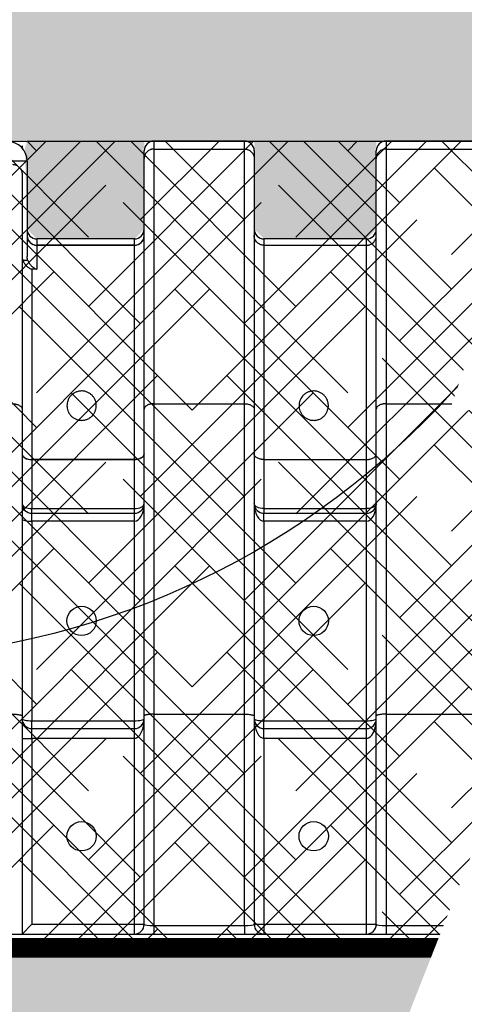
# Model space of a CAD drawing. Extents: x -144 to 1599, y -1575 to 842.
# Drawn here: x 615 to 626, y -741 to -716 of the extents above; entities that cross this region are included whole.
import ezdxf
from ezdxf import colors
from ezdxf.entities.mleader import LeaderData, LeaderLine
from ezdxf.math import Vec2, Vec3

# ---------------------------------------------------------------- set-up
doc = ezdxf.new("R2010")
doc.units = 0
doc.header["$MEASUREMENT"] = 0
doc.set_wipeout_variables(frame=1)
for name, color, linetype in [('Cultec No. 66 Woven', 30, 'Continuous'), ('Multileader', 7, 'Continuous'), ('Recharger 180', 4, 'Continuous'), ('Washed Stone', 9, 'Continuous')]:
    doc.layers.add(name, color=color, linetype=linetype)
doc.styles.add('ARIAL', font='arial.ttf')

msp = doc.modelspace()

# ---------------------------------------------------------------- hatches: boundary and pattern name
h = msp.add_hatch()
h.set_pattern_fill('HOUND', color=6, scale=10, angle=45)
h.set_pattern_definition([(45, (25.09174, 858.2937), (1.32582521, 2.2097087), [10, -5]), (135, (25.09174, 858.2937), (1.32582521, -2.2097087), [10, -5])])
h.paths.add_polyline_path([(730.867, -739.26), (730.867, -737.333), (729.018, -727.307), (726.211, -718.75), (690.551, -718.75), (688.482, -717.76), (684.007, -717.788), (682.303, -718.75), (576.618, -718.75), (571.878, -719.25), (571.035, -721.489), (570.015, -725.525), (566.947, -737.333), (566.947, -739.26)])
at = {"layer": 'Washed Stone'}
h = msp.add_hatch(dxfattribs=at)
h.set_pattern_fill('GRAVEL', color=256, scale=5, style=0)
h.set_pattern_definition([(228.012788, (-54.59537, -158.413), (-40, -45), [0.67268, -66.59544]), (184.96974, (-55.04537, -158.913), (60, 5), [1.15434, -114.279624]), (132.510447, (-56.19537, -159.013), (50, -55), [0.81394, -80.580163]), (267.27369, (-58.14537, -160.263), (5, 100), [1.05119, -104.06779]), (292.833654, (-58.19537, -161.313), (-25, 60), [1.030775, -102.046866]), (357.27369, (-57.79537, -162.263), (-100, 5), [1.05119, -104.06779]), (37.69424, (-56.74537, -162.313), (-65, -50), [1.390145, -137.624243]), (72.255328, (-55.64537, -161.463), (35, 110), [1.31244, -129.931607]), (121.429566, (-55.24537, -160.213), (-40, 65), [1.05475, -104.420366]), (175.23636, (-55.79537, -159.313), (55, -5), [1.20416, -59.003813]), (222.397438, (-56.99537, -159.213), (-60, -55), [1.55724, -154.166875]), (138.814075, (-53.19537, -160.313), (-35, 30), [0.531505, -52.619224]), (171.469234, (-53.59537, -159.963), (65, -10), [1.011185, -100.107557]), (225, (-54.5954, -159.813), (-6e-16, -5), [0.707105, -6.363963]), (203.19859, (-54.94537, -159.213), (25, 10), [0.38079, -37.698076]), (291.80141, (-55.2954, -159.363), (-5, 15), [0.538515, -26.38731]), (30.96376, (-55.0954, -159.863), (15, 10), [0.874645, -28.280114]), (161.56505, (-54.3454, -159.413), (10, -5), [0.632455, -15.178933]), (16.38954, (-58.19537, -159.363), (50, 15), [0.886, -87.714226]), (70.346176, (-57.34537, -159.113), (-20, -55), [0.743305, -73.587039]), (293.19859, (-54.34537, -158.413), (-10, 25), [0.761575, -37.31729]), (343.61046, (-54.04537, -159.113), (-50, 15), [0.886, -87.714226]), (339.443955, (-58.19537, -162.463), (-25, 10), [0.8544, -41.865619]), (294.77514, (-57.39537, -162.763), (-25, 55), [0.71589, -70.873215]), (66.80141, (-54.29537, -163.413), (10, 25), [0.761575, -37.31729]), (17.354025, (-53.99537, -162.713), (-65, -20), [0.838155, -82.977118]), (69.443955, (-56.74537, -163.413), (-10, -25), [0.4272, -42.292819]), (101.30993, (-54.5954, -163.413), (-5, 20), [0.25495, -25.240148]), (165.96376, (-54.6454, -163.163), (15, -5), [1.030775, -19.584753]), (186.009006, (-55.64537, -162.913), (50, 5), [0.95525, -94.569616]), (303.69007, (-55.0954, -160.313), (-5, 10), [0.72111, -17.306646]), (353.157227, (-54.69537, -160.913), (85, -10), [1.25897, -124.637813]), (60.945396, (-53.44537, -161.063), (-20, -35), [0.51478, -50.96337]), (90, (-53.1954, -160.613), (-5, 5), [0.3, -4.7]), (120.256437, (-55.74537, -162.763), (20, -35), [0.69462, -68.7676]), (48.012788, (-56.09537, -162.163), (40, 45), [1.34536, -65.92276]), (0, (-55.1954, -161.163), (5, 5), [1.3, -3.7]), (325.304846, (-53.89537, -161.163), (50, -35), [0.79057, -78.266372]), (254.054604, (-53.2454, -161.613), (-5, -20), [0.72801, -35.67254]), (207.645975, (-53.44537, -162.313), (-95, -50), [1.185325, -117.34737]), (175.426079, (-54.49537, -162.863), (-65, 5), [1.253995, -124.145367])])
h.paths.add_polyline_path([(613.464, -718.75), (605.843, -718.75), (605.843, -721.25), (603.1, -721.25), (602.85, -721), (602.85, -718.75), (600.037, -718.75), (600.037, -721), (599.787, -721.25), (597.167, -721.25), (596.917, -721), (596.917, -718.75), (594.104, -718.75), (594.104, -721), (593.854, -721.25), (591.234, -721.25), (590.984, -721), (590.984, -718.75), (588.234, -718.75), (588.234, -721), (587.984, -721.25), (585.301, -721.25), (585.051, -721), (585.051, -718.75), (582.301, -718.75), (582.301, -721), (582.051, -721.25), (579.368, -721.25), (579.118, -721), (579.118, -718.75), (576.368, -718.75), (576.368, -721), (576.118, -721.25), (574.305, -721.25), (574.055, -721), (574.055, -719.25), (571.805, -719.25), (571.805, -721), (571.555, -721.25), (571.284, -721.25), (571.046, -721.226), (570.889, -725.048), (570.638, -725.288), (570.265, -725.288), (570.093, -725.356), (570.015, -725.525), (569.901, -726.975), (566.947, -737.333), (566.947, -739.26), (730.867, -739.26), (730.867, -737.333), (730.163, -737.333), (729.914, -737.105), (728.938, -727.093), (728.069, -726.843), (727.922, -725.327), (727.149, -725.018), (727.016, -721.25), (726.481, -721.25), (726.231, -721), (726.231, -718.75), (723.418, -718.75), (723.418, -721), (723.168, -721.25), (720.551, -721.25), (720.301, -721), (720.301, -718.75), (717.488, -718.75), (717.488, -721), (717.238, -721.25), (714.626, -721.25), (714.376, -721), (714.376, -718.75), (711.563, -718.75), (711.563, -721), (711.313, -721.25), (708.725, -721.25), (708.475, -721), (708.475, -718.75), (705.662, -718.75), (705.662, -721), (705.412, -721.25), (702.792, -721.25), (702.542, -721), (702.542, -718.75), (699.729, -718.75), (699.729, -721), (699.479, -721.25), (696.859, -721.25), (696.609, -721), (696.609, -718.75), (693.796, -718.75), (693.796, -721), (693.546, -721.25), (691.019, -721.25), (690.769, -721), (690.715, -718.927), (690.778, -718.725), (689.311, -718.725), (688.678, -717.709), (683.928, -717.709), (683.213, -718.75), (681.768, -718.75), (681.768, -721.25), (679.06, -721.25), (678.81, -721), (678.81, -718.75), (675.997, -718.75), (675.997, -721), (675.747, -721.25), (673.127, -721.25), (672.877, -721), (672.877, -718.75), (670.064, -718.75), (670.064, -721), (669.814, -721.25), (667.225, -721.25), (666.975, -721), (666.975, -718.75), (664.162, -718.75), (664.162, -721), (663.912, -721.25), (661.292, -721.25), (661.042, -721), (661.042, -718.75), (658.229, -718.75), (658.229, -721), (657.979, -721.25), (655.359, -721.25), (655.109, -721), (655.109, -718.75), (652.296, -718.75), (652.296, -721), (652.046, -721.25), (650.531, -721.25), (650.281, -721), (650.281, -718.75), (647.468, -718.75), (647.468, -721), (647.218, -721.25), (644.603, -721.25), (644.353, -721), (644.353, -718.75), (641.54, -718.75), (641.54, -721), (641.29, -721.25), (638.635, -721.25), (638.385, -721), (638.385, -718.75), (635.635, -718.75), (635.635, -720.711), (635.422, -721.247), (632.515, -721.247), (632.515, -718.647), (629.836, -718.647), (629.836, -721.25), (626.832, -721.25), (626.582, -721), (626.582, -718.75), (623.769, -718.75), (623.769, -721), (623.519, -721.25), (620.899, -721.25), (620.649, -721), (620.649, -718.75), (617.836, -718.75), (617.836, -721), (617.586, -721.25), (615.093, -721.25), (614.843, -721), (614.79, -718.927), (614.852, -718.725), (613.464, -718.725)])
edge = h.paths.add_edge_path()
edge.add_line((603.968, -712.983), (603.968, -712.76))
edge.add_line((603.968, -712.76), (554.947, -712.76))
edge.add_line((554.947, -712.76), (554.947, -726.975))
edge.add_line((554.947, -726.975), (569.901, -726.975))
edge.add_line((569.901, -726.975), (567.049, -736.975))
edge.add_line((567.049, -736.975), (554.947, -736.975))
edge.add_line((554.947, -736.975), (554.947, -745.26))
edge.add_line((554.947, -745.26), (742.867, -745.26))
edge.add_line((742.867, -745.26), (742.867, -712.76))
edge.add_line((742.867, -712.76), (616.718, -712.76))
edge.add_line((616.718, -712.76), (616.718, -712.983))
edge.add_arc((616.518, -712.983), 0.2, -90, 0, ccw=False)
edge.add_line((616.518, -713.183), (614.218, -713.183))
edge.add_arc((614.218, -713.383), 0.2, 90, 180)
edge.add_line((614.018, -713.383), (614.018, -714.683))
edge.add_line((614.018, -714.683), (613.643, -714.683))
edge.add_line((613.643, -714.683), (613.643, -714.869))
edge.add_arc((614.143, -714.869), 0.5, 180, 202.5)
edge.add_line((613.681, -715.06), (613.905, -715.601))
edge.add_arc((613.443, -715.792), 0.5, 0, 22.5, ccw=False)
edge.add_line((613.943, -715.792), (613.943, -718.769))
edge.add_line((613.943, -718.769), (606.743, -718.769))
edge.add_line((606.743, -718.769), (606.743, -715.792))
edge.add_arc((607.243, -715.792), 0.5, 157.5, 180, ccw=False)
edge.add_line((606.781, -715.601), (607.005, -715.06))
edge.add_arc((606.543, -714.869), 0.5, 337.5, 360)
edge.add_line((607.043, -714.869), (607.043, -714.683))
edge.add_line((607.043, -714.683), (606.668, -714.683))
edge.add_line((606.668, -714.683), (606.668, -713.383))
edge.add_arc((606.468, -713.383), 0.2, 0, 90)
edge.add_line((606.468, -713.183), (604.168, -713.183))
edge.add_arc((604.168, -712.983), 0.2, 180, 270, ccw=False)

# ---------------------------------------------------------------- linework, layer by layer
at = {"color": 6}
msp.add_lwpolyline([(566.947, -739.26), (566.947, -737.333), (570.015, -725.525), (571.035, -721.489), (571.878, -719.25), (576.618, -718.75), (682.303, -718.75), (684.007, -717.788), (688.482, -717.76), (690.551, -718.75), (726.211, -718.75), (729.018, -727.307), (730.867, -737.333), (730.867, -739.26), (566.947, -739.26)], dxfattribs=at)
msp.add_circle((610.343, -711.251), 20.73)
at = {"layer": 'Cultec No. 66 Woven', "linetype": 'Continuous', "ltscale": 2.5, "const_width": 0.5}
msp.add_lwpolyline([(566.947, -739.36), (635.299, -739.36)], dxfattribs=at)
at = {"layer": 'Recharger 180'}
for p, q in [((614.716, -718.875), (614.716, -718.926)), ((618.086, -718.75), (618.086, -718.952)), ((618.086, -718.952), (618.086, -725.46)), ((618.086, -718.952), (620.399, -718.952)), ((620.399, -718.952), (620.399, -718.75)), ((620.399, -725.46), (620.399, -718.952)), ((624.019, -718.75), (624.019, -718.952)), ((624.019, -718.952), (624.019, -725.46)), ((624.019, -718.952), (626.332, -718.952)), ((617.836, -719.198), (617.836, -719)), ((617.836, -725.602), (617.836, -719.198)), ((620.649, -719), (620.649, -719.198)), ((620.649, -719.198), (620.649, -725.602)), ((623.769, -719.198), (623.769, -719)), ((623.769, -725.602), (623.769, -719.198)), ((614.843, -719.26), (605.843, -719.26)), ((614.843, -719.26), (614.843, -721.7)), ((614.716, -719.603), (614.716, -725.602)), ((615.093, -721.25), (615.093, -721.41)), ((615.093, -721.412), (615.093, -721.41)), ((615.093, -721.41), (617.586, -721.41)), ((615.093, -721.412), (615.093, -722.023)), ((617.586, -721.412), (615.093, -721.412)), ((617.586, -721.41), (617.586, -721.25)), ((617.586, -721.412), (617.586, -721.41)), ((617.586, -726.884), (617.586, -721.412)), ((620.899, -721.25), (620.899, -721.411)), ((620.899, -721.411), (620.899, -726.886)), ((620.899, -721.411), (623.519, -721.411)), ((623.519, -721.411), (623.519, -721.25)), ((623.519, -726.886), (623.519, -721.411)), ((614.73, -721.788), (614.857, -721.788)), ((614.966, -722.023), (614.966, -726.884)), ((615.093, -722.023), (614.966, -722.023)), ((618.086, -725.46), (618.086, -733.392)), ((618.086, -725.46), (620.399, -725.46)), ((620.399, -733.392), (620.399, -725.46)), ((624.019, -725.46), (624.019, -733.392)), ((624.019, -725.46), (625.71, -725.46)), ((614.716, -725.602), (614.716, -733.437)), ((617.836, -733.437), (617.836, -725.602)), ((620.649, -725.602), (620.649, -733.437)), ((623.769, -733.437), (623.769, -725.602)), ((614.966, -726.889), (614.966, -726.884)), ((614.966, -726.884), (617.586, -726.884)), ((614.966, -726.889), (614.966, -728.139)), ((617.586, -726.889), (614.966, -726.889)), ((617.586, -726.889), (617.586, -726.884)), ((617.586, -728.139), (617.586, -726.889)), ((620.899, -726.886), (620.899, -728.139)), ((620.899, -726.886), (623.519, -726.886)), ((623.519, -728.139), (623.519, -726.886)), ((614.966, -728.26), (614.966, -728.139)), ((614.966, -728.139), (617.586, -728.139)), ((614.966, -728.461), (614.966, -728.26)), ((614.966, -728.26), (617.586, -728.26)), ((617.586, -728.26), (617.586, -728.139)), ((617.586, -728.461), (617.586, -728.26)), ((620.899, -728.139), (620.899, -728.26)), ((620.899, -728.139), (623.519, -728.139)), ((620.899, -728.461), (620.899, -728.26)), ((620.899, -728.26), (623.519, -728.26)), ((623.519, -728.26), (623.519, -728.139)), ((623.519, -728.461), (623.519, -728.26)), ((614.966, -728.461), (614.966, -733.559)), ((617.586, -728.461), (614.966, -728.461)), ((617.586, -733.559), (617.586, -728.461)), ((620.899, -728.461), (620.899, -733.559)), ((623.519, -728.461), (620.899, -728.461)), ((623.519, -733.559), (623.519, -728.461)), ((614.716, -733.437), (614.716, -739.01)), ((614.966, -733.76), (614.966, -733.559)), ((614.966, -733.559), (617.586, -733.559)), ((617.586, -733.76), (617.586, -733.559)), ((617.836, -738.76), (617.836, -733.437)), ((618.086, -733.392), (618.086, -738.79)), ((618.086, -733.392), (620.399, -733.392)), ((620.399, -738.79), (620.399, -733.392)), ((620.649, -733.437), (620.649, -738.76)), ((620.899, -733.76), (620.899, -733.559)), ((620.899, -733.559), (623.519, -733.559)), ((623.519, -733.76), (623.519, -733.559)), ((623.769, -738.76), (623.769, -733.437)), ((624.019, -733.392), (624.019, -738.79)), ((624.019, -733.392), (626.332, -733.392)), ((614.966, -734.01), (614.966, -733.76)), ((614.966, -733.76), (617.586, -733.76)), ((617.586, -734.01), (617.586, -733.76)), ((620.899, -734.01), (620.899, -733.76)), ((620.899, -733.76), (623.519, -733.76)), ((623.519, -734.01), (623.519, -733.76)), ((614.716, -734.01), (614.966, -734.01)), ((614.966, -734.01), (614.966, -738.76)), ((617.586, -734.01), (614.966, -734.01)), ((617.586, -738.76), (617.586, -734.01)), ((620.899, -734.01), (620.899, -738.76)), ((623.519, -734.01), (620.899, -734.01)), ((623.519, -738.76), (623.519, -734.01)), ((614.716, -739.01), (614.966, -738.76)), ((614.966, -738.76), (617.586, -738.76)), ((617.586, -739.01), (617.586, -738.76)), ((617.586, -738.76), (617.836, -738.76)), ((618.086, -738.79), (618.086, -739.01)), ((618.086, -738.79), (620.399, -738.79)), ((620.399, -738.79), (620.399, -739.01)), ((620.649, -738.76), (620.899, -738.76)), ((620.899, -738.76), (620.899, -739.01)), ((620.899, -738.76), (623.519, -738.76)), ((623.519, -739.01), (623.519, -738.76)), ((623.519, -738.76), (623.769, -738.76)), ((624.019, -738.79), (624.019, -739.01)), ((624.019, -738.79), (625.492, -738.79)), ((566.947, -739.01), (625.405, -739.01)), ((566.947, -739.26), (625.307, -739.26)), ((566.947, -739.26), (625.307, -739.26))]:
    msp.add_line(p, q, dxfattribs=at)
at = {"layer": 'Recharger 180', "flags": 128}
for points in [[(614.716, -726.744), (614.721, -726.772), (614.735, -726.799), (614.758, -726.824), (614.789, -726.846), (614.827, -726.864), (614.87, -726.878), (614.917, -726.886), (614.966, -726.889)], [(614.716, -726.744), (614.721, -726.771), (614.735, -726.797), (614.758, -726.821), (614.789, -726.843), (614.827, -726.86), (614.87, -726.873), (614.917, -726.881), (614.966, -726.884)], [(617.836, -726.744), (617.831, -726.772), (617.817, -726.799), (617.794, -726.824), (617.763, -726.846), (617.725, -726.864), (617.682, -726.878), (617.635, -726.886), (617.586, -726.889)], [(617.586, -726.884), (617.635, -726.881), (617.682, -726.873), (617.725, -726.86), (617.763, -726.843), (617.794, -726.821), (617.817, -726.797), (617.831, -726.771), (617.836, -726.744)], [(614.716, -728.01), (614.721, -728.035), (614.735, -728.059), (614.758, -728.082), (614.789, -728.101), (614.827, -728.118), (614.87, -728.13), (614.917, -728.137), (614.966, -728.139)], [(617.586, -728.139), (617.635, -728.137), (617.682, -728.13), (617.725, -728.118), (617.763, -728.101), (617.794, -728.082), (617.817, -728.059), (617.831, -728.035), (617.836, -728.01)], [(620.899, -728.139), (620.85, -728.137), (620.803, -728.13), (620.76, -728.118), (620.722, -728.101), (620.691, -728.082), (620.668, -728.059), (620.654, -728.035), (620.649, -728.01)], [(623.769, -728.01), (623.764, -728.035), (623.75, -728.059), (623.727, -728.082), (623.696, -728.101), (623.658, -728.118), (623.615, -728.13), (623.568, -728.137), (623.519, -728.139)], [(614.716, -728.412), (614.721, -728.421), (614.735, -728.43), (614.758, -728.439), (614.789, -728.446), (614.827, -728.452), (614.87, -728.457), (614.917, -728.46), (614.966, -728.461)], [(614.716, -733.51), (614.721, -733.519), (614.735, -733.528), (614.758, -733.537), (614.789, -733.544), (614.827, -733.55), (614.87, -733.555), (614.917, -733.558), (614.966, -733.559)], [(617.586, -733.559), (617.635, -733.558), (617.682, -733.555), (617.725, -733.55), (617.763, -733.544), (617.794, -733.537), (617.817, -733.528), (617.831, -733.519), (617.836, -733.51)], [(620.649, -733.51), (620.654, -733.519), (620.668, -733.528), (620.691, -733.537), (620.722, -733.544), (620.76, -733.55), (620.803, -733.555), (620.85, -733.558), (620.899, -733.559)], [(623.519, -733.559), (623.568, -733.558), (623.615, -733.555), (623.658, -733.55), (623.696, -733.544), (623.727, -733.537), (623.75, -733.528), (623.764, -733.519), (623.769, -733.51)]]:
    msp.add_lwpolyline(points, dxfattribs=at)
at = {"layer": 'Recharger 180'}
for centre in [(616.237, -731.01), (622.17, -731.01), (616.237, -736.51), (622.17, -736.51)]:
    msp.add_circle(centre, 0.375, dxfattribs=at)
for centre, radius, start, end in [((614.343, -719.26), 0.5, 0, 90), ((618.086, -719), 0.25, 90, 180), ((620.399, -719), 0.25, 0, 90), ((624.019, -719), 0.25, 90, 180), ((615.093, -721), 0.25, 180, 270), ((615.092, -721.164), 0.248, 180.3609, 270.3564), ((615.091, -721.162), 0.247, 180.6235, 270.6102), ((617.586, -721), 0.25, 270, 0), ((617.587, -721.164), 0.248, 269.6436, 359.6391), ((617.589, -721.162), 0.247, 269.3898, 359.3765), ((620.899, -721), 0.25, 180, 270), ((623.519, -721), 0.25, 270, 0), ((614.966, -728.01), 0.25, 180, 270), ((617.586, -728.01), 0.25, 270, 0), ((620.899, -728.01), 0.25, 180, 270), ((623.519, -728.01), 0.25, 270, 0), ((614.966, -733.51), 0.25, 180, 270), ((617.586, -733.51), 0.25, 270, 0), ((620.899, -733.51), 0.25, 180, 270), ((623.519, -733.51), 0.25, 270, 0), ((617.586, -738.76), 0.25, 270, 0), ((620.899, -738.76), 0.25, 180, 270), ((623.519, -738.76), 0.25, 270, 0)]:
    msp.add_arc(centre, radius, start, end, dxfattribs=at)
for centre, major_axis, ratio, start_param, end_param in [((617.586, -728.01), (0, 0.451), 0.554371, 3.141593, 4.712389), ((620.899, -728.01), (0, 0.451), 0.554371, 1.570796, 3.141593), ((623.519, -728.01), (0, 0.451), 0.554371, 3.141593, 4.712389), ((617.586, -733.51), (0, 0.5), 0.5, 3.141593, 4.712389), ((620.899, -733.51), (0, 0.5), 0.5, 1.570796, 3.141593), ((623.519, -733.51), (0, 0.5), 0.5, 3.141593, 4.712389), ((618.086, -738.76), (0.25, 0), 0.121869, 3.141593, 4.712389), ((620.399, -738.76), (0.25, 0), 0.121869, 4.712389, 6.283185), ((624.019, -738.76), (0.25, 0), 0.121869, 3.141593, 4.712389)]:
    msp.add_ellipse(centre, major_axis=major_axis, ratio=ratio, start_param=start_param, end_param=end_param, dxfattribs=at)
for points, knots in [([(618.086, -718.952), (618.069, -718.952), (618.053, -718.953), (618.029, -718.958), (618.021, -718.96), (618.006, -718.964), (617.998, -718.967), (617.975, -718.976), (617.961, -718.984), (617.934, -719.002), (617.921, -719.012), (617.898, -719.035), (617.887, -719.047), (617.874, -719.067), (617.869, -719.074), (617.862, -719.089), (617.858, -719.096), (617.849, -719.118), (617.844, -719.133), (617.839, -719.157), (617.838, -719.165), (617.836, -719.181), (617.836, -719.19), (617.836, -719.198)], [0, 0, 0, 0, 0.125, 0.125, 0.1875, 0.1875, 0.25, 0.25, 0.375, 0.375, 0.5, 0.5, 0.625, 0.625, 0.6875, 0.6875, 0.75, 0.75, 0.875, 0.875, 0.9375, 0.9375, 1, 1, 1, 1]), ([(620.399, -718.952), (620.415, -718.952), (620.432, -718.953), (620.456, -718.958), (620.464, -718.96), (620.479, -718.964), (620.487, -718.967), (620.51, -718.976), (620.524, -718.984), (620.551, -719.002), (620.564, -719.012), (620.587, -719.035), (620.598, -719.047), (620.611, -719.067), (620.615, -719.074), (620.623, -719.089), (620.627, -719.096), (620.636, -719.118), (620.641, -719.133), (620.646, -719.157), (620.647, -719.165), (620.649, -719.181), (620.649, -719.19), (620.649, -719.198)], [0, 0, 0, 0, 0.125, 0.125, 0.1875, 0.1875, 0.25, 0.25, 0.375, 0.375, 0.5, 0.5, 0.625, 0.625, 0.6875, 0.6875, 0.75, 0.75, 0.875, 0.875, 0.9375, 0.9375, 1, 1, 1, 1]), ([(624.019, -718.952), (624.002, -718.952), (623.986, -718.953), (623.962, -718.958), (623.954, -718.96), (623.939, -718.964), (623.931, -718.967), (623.908, -718.976), (623.894, -718.984), (623.867, -719.002), (623.854, -719.012), (623.831, -719.035), (623.82, -719.047), (623.807, -719.067), (623.802, -719.074), (623.795, -719.089), (623.791, -719.096), (623.782, -719.118), (623.777, -719.133), (623.772, -719.157), (623.771, -719.165), (623.769, -719.181), (623.769, -719.19), (623.769, -719.198)], [0, 0, 0, 0, 0.125, 0.125, 0.1875, 0.1875, 0.25, 0.25, 0.375, 0.375, 0.5, 0.5, 0.625, 0.625, 0.6875, 0.6875, 0.75, 0.75, 0.875, 0.875, 0.9375, 0.9375, 1, 1, 1, 1]), ([(614.466, -719.343), (614.483, -719.343), (614.499, -719.345), (614.524, -719.35), (614.532, -719.352), (614.548, -719.357), (614.556, -719.36), (614.579, -719.37), (614.593, -719.378), (614.613, -719.393), (614.62, -719.398), (614.633, -719.409), (614.639, -719.415), (614.656, -719.433), (614.666, -719.446), (614.684, -719.475), (614.691, -719.49), (614.704, -719.521), (614.708, -719.537), (614.714, -719.57), (614.716, -719.586), (614.716, -719.603)], [0, 0, 0, 0, 0.125, 0.125, 0.1875, 0.1875, 0.25, 0.25, 0.375, 0.375, 0.4375, 0.4375, 0.5, 0.5, 0.625, 0.625, 0.75, 0.75, 0.875, 0.875, 1, 1, 1, 1]), ([(620.899, -721.411), (620.882, -721.411), (620.866, -721.409), (620.842, -721.405), (620.834, -721.403), (620.819, -721.398), (620.811, -721.395), (620.788, -721.386), (620.774, -721.379), (620.747, -721.361), (620.734, -721.35), (620.711, -721.328), (620.7, -721.315), (620.687, -721.295), (620.682, -721.288), (620.675, -721.274), (620.671, -721.267), (620.662, -721.245), (620.657, -721.229), (620.652, -721.205), (620.651, -721.197), (620.649, -721.181), (620.649, -721.173), (620.649, -721.165)], [0, 0, 0, 0, 0.125, 0.125, 0.1875, 0.1875, 0.25, 0.25, 0.375, 0.375, 0.5, 0.5, 0.625, 0.625, 0.6875, 0.6875, 0.75, 0.75, 0.875, 0.875, 0.9375, 0.9375, 1, 1, 1, 1]), ([(623.519, -721.411), (623.535, -721.411), (623.552, -721.409), (623.576, -721.405), (623.584, -721.403), (623.599, -721.398), (623.607, -721.395), (623.63, -721.386), (623.644, -721.379), (623.671, -721.361), (623.684, -721.35), (623.707, -721.328), (623.718, -721.315), (623.731, -721.295), (623.735, -721.288), (623.743, -721.274), (623.747, -721.267), (623.756, -721.245), (623.761, -721.229), (623.766, -721.205), (623.767, -721.197), (623.769, -721.181), (623.769, -721.173), (623.769, -721.165)], [0, 0, 0, 0, 0.125, 0.125, 0.1875, 0.1875, 0.25, 0.25, 0.375, 0.375, 0.5, 0.5, 0.625, 0.625, 0.6875, 0.6875, 0.75, 0.75, 0.875, 0.875, 0.9375, 0.9375, 1, 1, 1, 1]), ([(614.73, -721.788), (614.735, -721.804), (614.742, -721.819), (614.753, -721.84), (614.756, -721.847), (614.765, -721.86), (614.769, -721.867), (614.791, -721.899), (614.81, -721.922), (614.853, -721.961), (614.875, -721.977), (614.908, -721.998), (614.92, -722.004), (614.937, -722.012), (614.943, -722.014), (614.954, -722.019), (614.96, -722.021), (614.966, -722.023)], [0, 0, 0, 0, 0.125, 0.125, 0.1875, 0.1875, 0.25, 0.25, 0.5, 0.5, 0.75, 0.75, 0.875, 0.875, 0.9375, 0.9375, 1, 1, 1, 1]), ([(614.857, -721.788), (614.863, -721.804), (614.869, -721.819), (614.88, -721.84), (614.884, -721.847), (614.892, -721.86), (614.896, -721.867), (614.918, -721.899), (614.938, -721.922), (614.98, -721.961), (615.002, -721.977), (615.036, -721.998), (615.047, -722.004), (615.064, -722.012), (615.07, -722.014), (615.082, -722.019), (615.087, -722.021), (615.093, -722.023)], [0, 0, 0, 0, 0.125, 0.125, 0.1875, 0.1875, 0.25, 0.25, 0.5, 0.5, 0.75, 0.75, 0.875, 0.875, 0.9375, 0.9375, 1, 1, 1, 1]), ([(615.862, -725.51), (615.862, -725.488), (615.864, -725.467), (615.872, -725.424), (615.877, -725.403), (615.888, -725.373), (615.892, -725.362), (615.902, -725.342), (615.907, -725.332), (615.923, -725.303), (615.936, -725.285), (615.959, -725.258), (615.967, -725.249), (615.985, -725.232), (615.994, -725.224), (616.013, -725.209), (616.024, -725.201), (616.045, -725.187), (616.057, -725.181), (616.092, -725.163), (616.118, -725.153), (616.159, -725.143), (616.173, -725.14), (616.201, -725.136), (616.216, -725.135), (616.245, -725.134), (616.259, -725.135), (616.288, -725.138), (616.302, -725.14), (616.33, -725.146), (616.344, -725.15), (616.37, -725.159), (616.383, -725.164), (616.407, -725.175), (616.419, -725.181), (616.441, -725.195), (616.452, -725.202), (616.482, -725.224), (616.5, -725.241), (616.524, -725.267), (616.531, -725.276), (616.545, -725.295), (616.551, -725.304), (616.569, -725.333), (616.579, -725.353), (616.591, -725.383), (616.594, -725.394), (616.6, -725.414), (616.603, -725.425), (616.609, -725.457), (616.612, -725.478), (616.613, -725.521), (616.612, -725.543), (616.605, -725.585), (616.6, -725.607), (616.586, -725.648), (616.578, -725.669), (616.561, -725.699), (616.555, -725.709), (616.542, -725.729), (616.535, -725.739), (616.512, -725.766), (616.494, -725.784), (616.454, -725.817), (616.432, -725.831), (616.396, -725.85), (616.384, -725.855), (616.358, -725.865), (616.344, -725.869), (616.317, -725.876), (616.303, -725.879), (616.275, -725.883), (616.26, -725.884), (616.231, -725.885), (616.216, -725.884), (616.188, -725.882), (616.173, -725.879), (616.131, -725.87), (616.105, -725.861), (616.067, -725.844), (616.055, -725.838), (616.032, -725.824), (616.022, -725.816), (616.001, -725.801), (615.991, -725.793), (615.973, -725.775), (615.964, -725.767), (615.94, -725.739), (615.926, -725.72), (615.908, -725.69), (615.903, -725.679), (615.893, -725.659), (615.889, -725.649), (615.877, -725.617), (615.872, -725.596), (615.864, -725.553), (615.862, -725.531), (615.862, -725.51)], [0, 0, 0, 0, 0.03125, 0.03125, 0.0625, 0.0625, 0.078125, 0.078125, 0.09375, 0.09375, 0.125, 0.125, 0.140625, 0.140625, 0.15625, 0.15625, 0.171875, 0.171875, 0.1875, 0.1875, 0.21875, 0.21875, 0.234375, 0.234375, 0.25, 0.25, 0.265625, 0.265625, 0.28125, 0.28125, 0.296875, 0.296875, 0.3125, 0.3125, 0.328125, 0.328125, 0.34375, 0.34375, 0.375, 0.375, 0.390625, 0.390625, 0.40625, 0.40625, 0.4375, 0.4375, 0.453125, 0.453125, 0.46875, 0.46875, 0.5, 0.5, 0.53125, 0.53125, 0.5625, 0.5625, 0.59375, 0.59375, 0.609375, 0.609375, 0.625, 0.625, 0.65625, 0.65625, 0.6875, 0.6875, 0.703125, 0.703125, 0.71875, 0.71875, 0.734375, 0.734375, 0.75, 0.75, 0.765625, 0.765625, 0.78125, 0.78125, 0.8125, 0.8125, 0.828125, 0.828125, 0.84375, 0.84375, 0.859375, 0.859375, 0.875, 0.875, 0.90625, 0.90625, 0.921875, 0.921875, 0.9375, 0.9375, 0.96875, 0.96875, 1, 1, 1, 1]), ([(621.795, -725.51), (621.795, -725.488), (621.797, -725.467), (621.805, -725.424), (621.81, -725.403), (621.821, -725.373), (621.825, -725.362), (621.835, -725.342), (621.84, -725.332), (621.856, -725.303), (621.869, -725.285), (621.892, -725.258), (621.9, -725.249), (621.918, -725.232), (621.927, -725.224), (621.946, -725.209), (621.957, -725.201), (621.978, -725.187), (621.99, -725.181), (622.025, -725.163), (622.051, -725.153), (622.092, -725.143), (622.106, -725.14), (622.134, -725.136), (622.149, -725.135), (622.178, -725.134), (622.192, -725.135), (622.221, -725.138), (622.235, -725.14), (622.263, -725.146), (622.277, -725.15), (622.303, -725.159), (622.316, -725.164), (622.34, -725.175), (622.352, -725.181), (622.374, -725.195), (622.385, -725.202), (622.415, -725.224), (622.433, -725.241), (622.457, -725.267), (622.464, -725.276), (622.478, -725.295), (622.484, -725.304), (622.502, -725.333), (622.512, -725.353), (622.524, -725.383), (622.527, -725.394), (622.533, -725.414), (622.536, -725.425), (622.542, -725.457), (622.545, -725.478), (622.546, -725.521), (622.545, -725.543), (622.538, -725.585), (622.533, -725.607), (622.519, -725.648), (622.511, -725.669), (622.494, -725.699), (622.488, -725.709), (622.475, -725.729), (622.468, -725.739), (622.445, -725.766), (622.427, -725.784), (622.387, -725.817), (622.365, -725.831), (622.329, -725.85), (622.317, -725.855), (622.291, -725.865), (622.277, -725.869), (622.25, -725.876), (622.236, -725.879), (622.208, -725.883), (622.193, -725.884), (622.164, -725.885), (622.149, -725.884), (622.121, -725.882), (622.106, -725.879), (622.064, -725.87), (622.038, -725.861), (622, -725.844), (621.988, -725.838), (621.965, -725.824), (621.955, -725.816), (621.934, -725.801), (621.924, -725.793), (621.906, -725.775), (621.897, -725.767), (621.873, -725.739), (621.859, -725.72), (621.841, -725.69), (621.836, -725.679), (621.826, -725.659), (621.822, -725.649), (621.81, -725.617), (621.805, -725.596), (621.797, -725.553), (621.795, -725.531), (621.795, -725.51)], [0, 0, 0, 0, 0.03125, 0.03125, 0.0625, 0.0625, 0.078125, 0.078125, 0.09375, 0.09375, 0.125, 0.125, 0.140625, 0.140625, 0.15625, 0.15625, 0.171875, 0.171875, 0.1875, 0.1875, 0.21875, 0.21875, 0.234375, 0.234375, 0.25, 0.25, 0.265625, 0.265625, 0.28125, 0.28125, 0.296875, 0.296875, 0.3125, 0.3125, 0.328125, 0.328125, 0.34375, 0.34375, 0.375, 0.375, 0.390625, 0.390625, 0.40625, 0.40625, 0.4375, 0.4375, 0.453125, 0.453125, 0.46875, 0.46875, 0.5, 0.5, 0.53125, 0.53125, 0.5625, 0.5625, 0.59375, 0.59375, 0.609375, 0.609375, 0.625, 0.625, 0.65625, 0.65625, 0.6875, 0.6875, 0.703125, 0.703125, 0.71875, 0.71875, 0.734375, 0.734375, 0.75, 0.75, 0.765625, 0.765625, 0.78125, 0.78125, 0.8125, 0.8125, 0.828125, 0.828125, 0.84375, 0.84375, 0.859375, 0.859375, 0.875, 0.875, 0.90625, 0.90625, 0.921875, 0.921875, 0.9375, 0.9375, 0.96875, 0.96875, 1, 1, 1, 1]), ([(614.466, -725.46), (614.482, -725.46), (614.499, -725.461), (614.523, -725.463), (614.531, -725.464), (614.546, -725.467), (614.554, -725.469), (614.577, -725.474), (614.591, -725.478), (614.618, -725.489), (614.631, -725.495), (614.654, -725.508), (614.665, -725.515), (614.678, -725.527), (614.682, -725.531), (614.69, -725.539), (614.694, -725.543), (614.703, -725.556), (614.708, -725.565), (614.713, -725.579), (614.714, -725.584), (614.716, -725.593), (614.716, -725.598), (614.716, -725.602)], [0, 0, 0, 0, 0.125, 0.125, 0.1875, 0.1875, 0.25, 0.25, 0.375, 0.375, 0.5, 0.5, 0.625, 0.625, 0.6875, 0.6875, 0.75, 0.75, 0.875, 0.875, 0.9375, 0.9375, 1, 1, 1, 1]), ([(618.086, -725.46), (618.069, -725.46), (618.053, -725.461), (618.029, -725.463), (618.021, -725.464), (618.006, -725.467), (617.998, -725.469), (617.975, -725.474), (617.961, -725.478), (617.934, -725.489), (617.921, -725.495), (617.898, -725.508), (617.887, -725.515), (617.874, -725.527), (617.869, -725.531), (617.862, -725.539), (617.858, -725.543), (617.849, -725.556), (617.844, -725.565), (617.839, -725.579), (617.838, -725.584), (617.836, -725.593), (617.836, -725.598), (617.836, -725.602)], [0, 0, 0, 0, 0.125, 0.125, 0.1875, 0.1875, 0.25, 0.25, 0.375, 0.375, 0.5, 0.5, 0.625, 0.625, 0.6875, 0.6875, 0.75, 0.75, 0.875, 0.875, 0.9375, 0.9375, 1, 1, 1, 1]), ([(620.399, -725.46), (620.415, -725.46), (620.432, -725.461), (620.456, -725.463), (620.464, -725.464), (620.479, -725.467), (620.487, -725.469), (620.51, -725.474), (620.524, -725.478), (620.551, -725.489), (620.564, -725.495), (620.587, -725.508), (620.598, -725.515), (620.611, -725.527), (620.615, -725.531), (620.623, -725.539), (620.627, -725.543), (620.636, -725.556), (620.641, -725.565), (620.646, -725.579), (620.647, -725.584), (620.649, -725.593), (620.649, -725.598), (620.649, -725.602)], [0, 0, 0, 0, 0.125, 0.125, 0.1875, 0.1875, 0.25, 0.25, 0.375, 0.375, 0.5, 0.5, 0.625, 0.625, 0.6875, 0.6875, 0.75, 0.75, 0.875, 0.875, 0.9375, 0.9375, 1, 1, 1, 1]), ([(624.019, -725.46), (624.002, -725.46), (623.986, -725.461), (623.962, -725.463), (623.954, -725.464), (623.939, -725.467), (623.931, -725.469), (623.908, -725.474), (623.894, -725.478), (623.867, -725.489), (623.854, -725.495), (623.831, -725.508), (623.82, -725.515), (623.807, -725.527), (623.802, -725.531), (623.795, -725.539), (623.791, -725.543), (623.782, -725.556), (623.777, -725.565), (623.772, -725.579), (623.771, -725.584), (623.769, -725.593), (623.769, -725.598), (623.769, -725.602)], [0, 0, 0, 0, 0.125, 0.125, 0.1875, 0.1875, 0.25, 0.25, 0.375, 0.375, 0.5, 0.5, 0.625, 0.625, 0.6875, 0.6875, 0.75, 0.75, 0.875, 0.875, 0.9375, 0.9375, 1, 1, 1, 1]), ([(620.899, -726.886), (620.882, -726.886), (620.866, -726.885), (620.842, -726.883), (620.834, -726.881), (620.819, -726.879), (620.811, -726.877), (620.788, -726.872), (620.774, -726.867), (620.747, -726.857), (620.734, -726.851), (620.711, -726.838), (620.7, -726.831), (620.687, -726.819), (620.682, -726.815), (620.675, -726.807), (620.671, -726.803), (620.662, -726.79), (620.657, -726.781), (620.652, -726.767), (620.651, -726.762), (620.649, -726.753), (620.649, -726.748), (620.649, -726.744)], [0, 0, 0, 0, 0.125, 0.125, 0.1875, 0.1875, 0.25, 0.25, 0.375, 0.375, 0.5, 0.5, 0.625, 0.625, 0.6875, 0.6875, 0.75, 0.75, 0.875, 0.875, 0.9375, 0.9375, 1, 1, 1, 1]), ([(623.519, -726.886), (623.535, -726.886), (623.552, -726.885), (623.576, -726.883), (623.584, -726.881), (623.599, -726.879), (623.607, -726.877), (623.63, -726.872), (623.644, -726.867), (623.671, -726.857), (623.684, -726.851), (623.707, -726.838), (623.718, -726.831), (623.731, -726.819), (623.735, -726.815), (623.743, -726.807), (623.747, -726.803), (623.756, -726.79), (623.761, -726.781), (623.766, -726.767), (623.767, -726.762), (623.769, -726.753), (623.769, -726.748), (623.769, -726.744)], [0, 0, 0, 0, 0.125, 0.125, 0.1875, 0.1875, 0.25, 0.25, 0.375, 0.375, 0.5, 0.5, 0.625, 0.625, 0.6875, 0.6875, 0.75, 0.75, 0.875, 0.875, 0.9375, 0.9375, 1, 1, 1, 1]), ([(614.466, -733.392), (614.482, -733.392), (614.499, -733.392), (614.523, -733.393), (614.531, -733.393), (614.546, -733.394), (614.554, -733.395), (614.577, -733.397), (614.591, -733.398), (614.618, -733.401), (614.631, -733.403), (614.654, -733.407), (614.665, -733.409), (614.678, -733.413), (614.683, -733.414), (614.69, -733.417), (614.694, -733.418), (614.703, -733.422), (614.708, -733.425), (614.713, -733.429), (614.714, -733.431), (614.716, -733.434), (614.716, -733.435), (614.716, -733.437)], [0, 0, 0, 0, 0.125, 0.125, 0.1875, 0.1875, 0.25, 0.25, 0.375, 0.375, 0.5, 0.5, 0.625, 0.625, 0.6875, 0.6875, 0.75, 0.75, 0.875, 0.875, 0.9375, 0.9375, 1, 1, 1, 1]), ([(618.086, -733.392), (618.069, -733.392), (618.053, -733.392), (618.029, -733.393), (618.021, -733.393), (618.006, -733.394), (617.998, -733.395), (617.975, -733.397), (617.961, -733.398), (617.934, -733.401), (617.921, -733.403), (617.898, -733.407), (617.887, -733.409), (617.874, -733.413), (617.869, -733.414), (617.862, -733.417), (617.858, -733.418), (617.849, -733.422), (617.844, -733.425), (617.839, -733.429), (617.838, -733.431), (617.836, -733.434), (617.836, -733.435), (617.836, -733.437)], [0, 0, 0, 0, 0.125, 0.125, 0.1875, 0.1875, 0.25, 0.25, 0.375, 0.375, 0.5, 0.5, 0.625, 0.625, 0.6875, 0.6875, 0.75, 0.75, 0.875, 0.875, 0.9375, 0.9375, 1, 1, 1, 1]), ([(620.399, -733.392), (620.415, -733.392), (620.432, -733.392), (620.456, -733.393), (620.464, -733.393), (620.479, -733.394), (620.487, -733.395), (620.51, -733.397), (620.524, -733.398), (620.551, -733.401), (620.564, -733.403), (620.587, -733.407), (620.598, -733.409), (620.611, -733.413), (620.616, -733.414), (620.623, -733.417), (620.627, -733.418), (620.636, -733.422), (620.641, -733.425), (620.646, -733.429), (620.647, -733.431), (620.649, -733.434), (620.649, -733.435), (620.649, -733.437)], [0, 0, 0, 0, 0.125, 0.125, 0.1875, 0.1875, 0.25, 0.25, 0.375, 0.375, 0.5, 0.5, 0.625, 0.625, 0.6875, 0.6875, 0.75, 0.75, 0.875, 0.875, 0.9375, 0.9375, 1, 1, 1, 1]), ([(624.019, -733.392), (624.002, -733.392), (623.986, -733.392), (623.962, -733.393), (623.954, -733.393), (623.939, -733.394), (623.931, -733.395), (623.908, -733.397), (623.894, -733.398), (623.867, -733.401), (623.854, -733.403), (623.831, -733.407), (623.82, -733.409), (623.807, -733.413), (623.802, -733.414), (623.795, -733.417), (623.791, -733.418), (623.782, -733.422), (623.777, -733.425), (623.772, -733.429), (623.771, -733.431), (623.769, -733.434), (623.769, -733.435), (623.769, -733.437)], [0, 0, 0, 0, 0.125, 0.125, 0.1875, 0.1875, 0.25, 0.25, 0.375, 0.375, 0.5, 0.5, 0.625, 0.625, 0.6875, 0.6875, 0.75, 0.75, 0.875, 0.875, 0.9375, 0.9375, 1, 1, 1, 1])]:
    msp.add_open_spline(points, degree=3, knots=knots, dxfattribs=at)
for points, degree in [([(620.399, -718.75), (618.086, -718.75)], 1), ([(626.332, -718.75), (624.019, -718.75)], 1), ([(617.586, -721.25), (615.093, -721.25)], 1), ([(623.519, -721.25), (620.899, -721.25)], 1), ([(614.716, -721.7), (614.716, -721.73), (614.721, -721.76), (614.73, -721.788)], 3), ([(614.857, -721.788), (614.848, -721.76), (614.843, -721.73), (614.843, -721.7)], 3)]:
    msp.add_open_spline(points, degree=degree, dxfattribs=at)

# ---------------------------------------------------------------- leaders
at = {"layer": 'Multileader'}
ml = msp.add_multileader_mtext('Standard', dxfattribs=at)
ml.set_content('RECHARGER 180HD\\PHEAVY DUTY CHAMBER', color=256, style='ARIAL')
ml.set_leader_properties()
ml.build(insert=Vec2(0, 0))
ml.multileader.update_dxf_attribs({"text_left_attachment_type": 2, "text_right_attachment_type": 2, "dogleg_length": 5, "arrow_head_size": 2.75})
ctx = ml.context
ctx.base_point, ctx.char_height, ctx.arrow_head_size, ctx.plane_origin = Vec3(603.153, -668.387), 2.25, 2.75, Vec3(674.755, -587.958)
ctx.left_attachment, ctx.right_attachment = 2, 2
notes = []
notes.append((ctx, [(1, (1, 1, 0), (598.153, -668.387), (1, 0), 5, [(0, [(580.709, -721.411)], 0, [])])]))
ctx.mtext.insert, ctx.mtext.flow_direction = Vec3(605.153, -665.33), 5
ml = msp.add_multileader_mtext('Standard', dxfattribs=at)
ml.set_content('PIPE DIA. AND ELEV. DETERMINED BY ENGINEER. PIPE TO BE INSERTED 8.0" MIN. INTO STRUCTURE AND 8.0" INTO THE CHAMBER. (MAX. INLET = 15 INCHES)', color=256, style='ARIAL')
ml.set_leader_properties()
ml.build(insert=Vec2(0, 0))
ml.multileader.update_dxf_attribs({"text_left_attachment_type": 2, "text_right_attachment_type": 2, "dogleg_length": 5, "arrow_head_size": 2.75})
ctx = ml.context
ctx.base_point, ctx.char_height, ctx.arrow_head_size, ctx.plane_origin = Vec3(578.921, -779.531), 2.25, 2.75, Vec3(649.924, -687.111)
ctx.left_attachment, ctx.right_attachment = 2, 2
notes.append((ctx, [(1, (1, 1, 0), (573.921, -779.531), (1, 0), 5, [(0, [(555.947, -733.669)], 0, [])])]))
ctx.mtext.insert, ctx.mtext.width, ctx.mtext.defined_height, ctx.mtext.flow_direction = Vec3(580.921, -774.266), 101.59692, 15.393, 5
for ctx, leaders in notes:
    for number, flags, end, landing, length, lines in leaders:
        leader = LeaderData()
        leader.index, (leader.has_last_leader_line, leader.has_dogleg_vector, leader.attachment_direction) = number, flags
        leader.last_leader_point, leader.dogleg_vector, leader.dogleg_length = Vec3(end), Vec3(landing), length
        for number, points, colour, breaks in lines:
            line = LeaderLine()
            line.index, line.vertices, line.color, line.breaks = number, Vec3.list(points), colors.encode_raw_color(colour), breaks
            leader.lines.append(line)
        ctx.leaders.append(leader)

# ---------------------------------------------------------------- next in the draw order: wipeouts: each hides what was drawn before it
msp.add_wipeout([(636.661, -702.76), (630.457, -721.14), (636.582, -718.326), (623.292, -751.797), (620.363, -751.797), (631.69, -723.07), (625.565, -725.884), (633.431, -702.76)])

# ---------------------------------------------------------------- next in the draw order: leaders
ml = msp.add_multileader_mtext('Standard', dxfattribs=at)
ml.set_content('CULTEC NO. 4800 WOVEN GEOTEXTILE (FOR SCOUR PROTECTION) TO BE PLACED BENEATH INTERNAL MANIFOLD FEATURE AND BENEATH ALL INLET/OUTLET PIPES', color=256, style='ARIAL')
ml.set_leader_properties()
ml.build(insert=Vec2(0, 0))
ml.multileader.update_dxf_attribs({"text_left_attachment_type": 2, "text_right_attachment_type": 2, "dogleg_length": 6, "arrow_head_size": 2.75})
ctx = ml.context
ctx.base_point, ctx.char_height, ctx.arrow_head_size, ctx.landing_gap_size, ctx.plane_origin = Vec3(615.734, -762.687), 2.25, 2.75, 3, Vec3(702.476, -739.057)
ctx.left_attachment, ctx.right_attachment = 2, 2
notes = []
notes.append((ctx, [(1, (1, 1, 0), (609.734, -762.687), (1, 0), 6, [(0, [(601.123, -739.26)], 0, [])])]))
ctx.mtext.insert, ctx.mtext.width, ctx.mtext.flow_direction = Vec3(618.734, -755.838), 78.85198, 5
for ctx, leaders in notes:
    for number, flags, end, landing, length, lines in leaders:
        leader = LeaderData()
        leader.index, (leader.has_last_leader_line, leader.has_dogleg_vector, leader.attachment_direction) = number, flags
        leader.last_leader_point, leader.dogleg_vector, leader.dogleg_length = Vec3(end), Vec3(landing), length
        for number, points, colour, breaks in lines:
            line = LeaderLine()
            line.index, line.vertices, line.color, line.breaks = number, Vec3.list(points), colors.encode_raw_color(colour), breaks
            leader.lines.append(line)
        ctx.leaders.append(leader)

doc.saveas('drawing.dxf')
